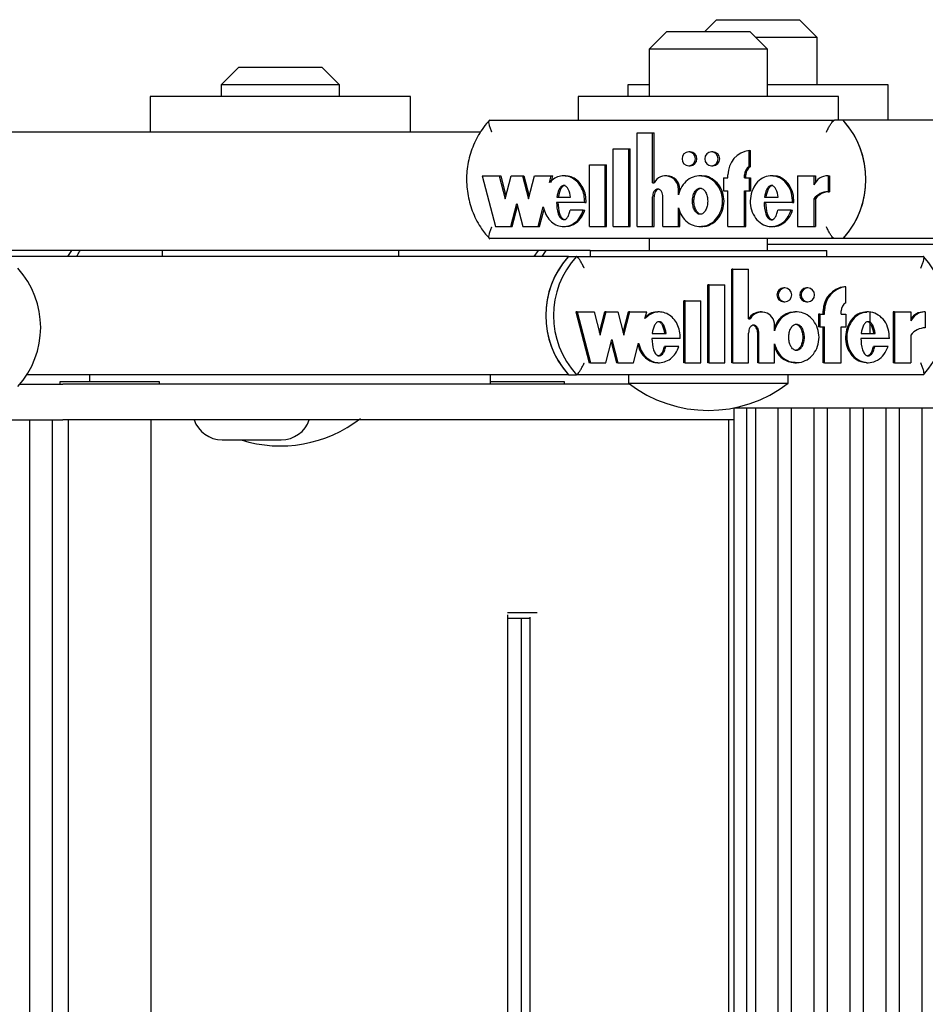
# Model space of a CAD drawing. Units: millimetres. Extents: x 5 to 415, y 5 to 293.
# Drawn here: x 327 to 330, y 251 to 255 of the extents above; entities that cross this region are included whole.
import ezdxf

# ---------------------------------------------------------------- set-up
doc = ezdxf.new("R2010")
doc.units = ezdxf.units.MM

msp = doc.modelspace()

# ---------------------------------------------------------------- linework, layer by layer
at = {"color": 7, "linetype": 'Continuous', "lineweight": 25}
for p, q in [((329.21367, 254.74889), (329.17367, 254.70889)), ((329.21367, 254.74889), (329.49367, 254.74889)), ((329.55367, 254.68889), (329.49367, 254.74889)), ((329.04582, 254.70889), (328.98582, 254.64889)), ((329.04582, 254.70889), (329.32582, 254.70889)), ((329.38582, 254.64889), (329.32582, 254.70889)), ((329.55367, 254.68889), (329.34582, 254.68889)), ((329.55367, 254.52889), (329.55367, 254.68889)), ((328.98582, 254.64889), (328.98582, 254.48889)), ((329.38582, 254.64889), (328.98582, 254.64889)), ((329.38582, 254.48889), (329.38582, 254.64889)), ((327.59988, 254.58889), (327.53988, 254.52889)), ((327.59988, 254.58889), (327.87988, 254.58889)), ((327.93988, 254.52889), (327.87988, 254.58889)), ((327.53988, 254.52889), (327.53988, 254.48889)), ((327.93988, 254.52889), (327.53988, 254.52889)), ((327.93988, 254.48889), (327.93988, 254.52889)), ((328.91367, 254.52889), (328.91367, 254.48889)), ((328.98582, 254.52889), (328.91367, 254.52889)), ((329.79367, 254.52889), (329.38582, 254.52889)), ((329.79367, 254.40889), (329.79367, 254.52889)), ((327.29988, 254.48889), (327.29988, 254.36889)), ((328.17988, 254.48889), (327.29988, 254.48889)), ((328.17988, 254.36889), (328.17988, 254.48889)), ((328.74582, 254.48889), (328.74582, 254.40889)), ((329.62582, 254.48889), (328.74582, 254.48889)), ((329.62582, 254.40889), (329.62582, 254.48889)), ((328.44681, 254.40889), (329.61185, 254.40889)), ((329.64119, 254.40889), (329.61185, 254.40889)), ((331.5058, 254.40889), (329.64119, 254.40889)), ((328.41678, 254.36889), (326.58145, 254.36889)), ((328.94485, 254.04968), (328.94485, 254.36611)), ((328.94485, 254.36611), (328.9972, 254.36611)), ((328.9972, 254.19801), (328.9972, 254.36611)), ((328.9972, 254.36611), (329.00209, 254.36611)), ((329.00209, 254.19801), (329.00209, 254.36611)), ((328.86456, 254.31248), (328.91692, 254.31248)), ((328.86456, 254.04968), (328.86456, 254.31248)), ((328.91692, 254.04968), (328.91692, 254.31248)), ((328.91692, 254.31248), (328.92181, 254.31248)), ((328.92181, 254.04968), (328.92181, 254.31248)), ((329.32359, 254.25217), (329.32359, 254.30651)), ((329.32359, 254.30651), (329.32848, 254.30651)), ((329.32848, 254.25217), (329.32848, 254.30651)), ((329.12428, 254.30216), (329.11939, 254.30216)), ((329.20107, 254.30216), (329.19618, 254.30216)), ((328.78428, 254.25848), (328.83664, 254.25848)), ((328.78428, 254.04968), (328.78428, 254.25848)), ((328.83664, 254.04968), (328.83664, 254.25848)), ((328.83664, 254.25848), (328.84153, 254.25848)), ((328.84153, 254.04968), (328.84153, 254.25848)), ((329.11939, 254.25536), (329.12428, 254.25536)), ((329.19618, 254.25536), (329.20107, 254.25536)), ((329.32359, 254.25217), (329.32848, 254.25217)), ((328.42182, 254.22116), (328.46607, 254.04968)), ((328.42182, 254.22116), (328.47917, 254.22116)), ((328.47917, 254.22116), (328.49931, 254.14313)), ((328.47917, 254.22116), (328.48406, 254.22116)), ((328.48406, 254.22116), (328.50175, 254.15261)), ((328.49931, 254.14313), (328.51944, 254.22116)), ((328.51944, 254.22116), (328.55771, 254.22116)), ((328.55771, 254.22116), (328.57785, 254.14313)), ((328.55771, 254.22116), (328.5626, 254.22116)), ((328.5626, 254.22116), (328.58029, 254.15261)), ((328.57785, 254.14313), (328.59798, 254.22116)), ((328.59798, 254.22116), (328.65506, 254.22116)), ((328.6493, 254.19884), (328.65506, 254.22116)), ((328.65419, 254.19884), (328.65995, 254.22116)), ((328.65506, 254.22116), (328.65995, 254.22116)), ((328.70251, 254.22116), (328.6964, 254.22116)), ((329.04573, 254.22116), (329.04084, 254.22116)), ((329.16329, 254.22116), (329.15717, 254.22116)), ((329.23633, 254.21396), (329.23633, 254.17076)), ((329.23633, 254.21396), (329.25203, 254.21396)), ((329.25203, 254.21396), (329.25203, 254.22476)), ((329.30789, 254.21396), (329.30789, 254.22476)), ((329.30789, 254.21396), (329.32359, 254.21396)), ((329.31278, 254.21396), (329.31278, 254.22476)), ((329.32359, 254.21396), (329.32359, 254.17076)), ((329.32359, 254.21396), (329.32848, 254.21396)), ((329.32848, 254.21396), (329.32848, 254.17076)), ((329.40415, 254.22116), (329.39803, 254.22116)), ((329.48664, 254.22116), (329.48664, 254.04968)), ((329.48664, 254.22116), (329.54239, 254.22116)), ((329.54239, 254.22116), (329.54239, 254.19068)), ((329.54239, 254.22116), (329.54728, 254.22116)), ((329.54728, 254.22116), (329.54728, 254.19911)), ((329.58999, 254.22129), (329.58999, 254.16729)), ((329.58999, 254.22129), (329.59488, 254.22129)), ((329.59488, 254.22129), (329.59488, 254.16729)), ((328.9972, 254.19801), (329.00269, 254.19801)), ((329.08448, 254.15747), (329.08448, 254.17615)), ((329.08937, 254.16919), (329.08937, 254.17615)), ((328.67376, 254.14856), (328.72025, 254.14856)), ((328.9972, 254.04968), (328.9972, 254.14982)), ((329.00209, 254.04968), (329.00209, 254.14982)), ((329.03212, 254.04968), (329.03212, 254.14928)), ((329.23633, 254.17076), (329.25203, 254.17076)), ((329.25203, 254.04968), (329.25203, 254.17076)), ((329.30789, 254.17076), (329.32359, 254.17076)), ((329.30789, 254.04968), (329.30789, 254.17076)), ((329.31278, 254.04968), (329.31278, 254.17076)), ((329.32359, 254.17076), (329.32848, 254.17076)), ((329.37536, 254.14856), (329.42193, 254.14856)), ((329.54239, 254.14319), (329.54239, 254.04968)), ((329.54239, 254.14319), (329.54728, 254.14319)), ((329.54728, 254.14319), (329.54728, 254.04968)), ((329.58999, 254.16729), (329.59488, 254.16729)), ((328.5183, 254.04968), (328.53844, 254.1277)), ((328.52319, 254.04968), (328.54088, 254.11823)), ((328.53844, 254.1277), (328.55858, 254.04968)), ((328.61081, 254.04968), (328.62797, 254.11618)), ((328.6157, 254.04968), (328.63074, 254.10797)), ((328.76784, 254.1313), (328.67258, 254.1313)), ((328.76784, 254.1313), (328.77273, 254.1313)), ((329.08448, 254.04968), (329.08448, 254.11337)), ((329.47012, 254.1313), (329.37416, 254.1313)), ((329.47012, 254.1313), (329.47501, 254.1313)), ((328.76314, 254.1048), (328.71891, 254.1048)), ((328.76314, 254.1048), (328.76803, 254.1048)), ((329.08937, 254.04968), (329.08937, 254.10165)), ((329.46537, 254.1048), (329.42066, 254.1048)), ((329.46537, 254.1048), (329.47026, 254.1048)), ((328.46607, 254.04968), (328.5183, 254.04968)), ((328.5183, 254.04968), (328.52319, 254.04968)), ((328.55858, 254.04968), (328.61081, 254.04968)), ((328.61081, 254.04968), (328.6157, 254.04968)), ((328.6964, 254.04968), (328.70251, 254.04968)), ((328.78428, 254.04968), (328.83664, 254.04968)), ((328.83664, 254.04968), (328.84153, 254.04968)), ((328.86456, 254.04968), (328.91692, 254.04968)), ((328.91692, 254.04968), (328.92181, 254.04968)), ((328.94485, 254.04968), (328.9972, 254.04968)), ((328.9972, 254.04968), (329.00209, 254.04968)), ((329.03212, 254.04968), (329.08448, 254.04968)), ((329.08448, 254.04968), (329.08937, 254.04968)), ((329.15717, 254.04968), (329.16329, 254.04968)), ((329.25203, 254.04968), (329.30789, 254.04968)), ((329.30789, 254.04968), (329.31278, 254.04968)), ((329.39803, 254.04968), (329.40415, 254.04968)), ((329.48664, 254.04968), (329.54239, 254.04968)), ((329.54239, 254.04968), (329.54728, 254.04968)), ((329.61185, 254.00889), (328.44681, 254.00889)), ((328.98582, 254.00889), (328.98582, 253.96889)), ((329.38582, 253.96889), (329.38582, 254.00889)), ((329.64119, 254.00889), (329.61185, 254.00889)), ((331.50585, 254.00889), (329.64119, 254.00889)), ((331.77332, 253.98889), (329.38582, 253.98889)), ((328.71358, 253.94889), (326.32608, 253.94889)), ((328.78582, 253.96889), (326.58145, 253.96889)), ((327.03415, 253.96889), (327.02024, 253.94889)), ((327.33988, 253.96889), (327.33988, 253.94889)), ((328.13988, 253.94889), (328.13988, 253.96889)), ((328.61055, 253.96889), (328.59655, 253.94889)), ((328.63684, 253.96889), (328.62284, 253.94889)), ((328.71358, 253.94889), (328.73987, 253.94889)), ((328.73987, 253.94889), (329.91219, 253.94889)), ((328.78582, 253.96889), (328.78582, 253.94889)), ((328.78582, 253.96889), (328.92139, 253.96889)), ((328.92139, 253.96889), (329.58582, 253.96889)), ((329.58582, 253.94889), (329.58582, 253.96889)), ((329.26455, 253.58968), (329.26455, 253.90611)), ((329.26893, 253.90611), (329.26455, 253.90611)), ((329.26893, 253.58968), (329.26893, 253.90611)), ((329.26893, 253.90611), (329.32161, 253.90611)), ((329.32161, 253.73801), (329.32161, 253.90611)), ((329.18376, 253.58968), (329.18376, 253.85248)), ((329.18814, 253.85248), (329.18376, 253.85248)), ((329.18814, 253.85248), (329.24083, 253.85248)), ((329.18814, 253.58968), (329.18814, 253.85248)), ((329.24083, 253.58968), (329.24083, 253.85248)), ((329.44456, 253.84216), (329.44018, 253.84216)), ((329.52183, 253.84216), (329.51745, 253.84216)), ((329.65004, 253.84651), (329.64566, 253.84651)), ((329.65004, 253.79217), (329.65004, 253.84651)), ((329.10297, 253.58968), (329.10297, 253.79848)), ((329.10735, 253.79848), (329.10297, 253.79848)), ((329.10735, 253.58968), (329.10735, 253.79848)), ((329.10735, 253.79848), (329.16004, 253.79848)), ((329.16004, 253.58968), (329.16004, 253.79848)), ((329.44018, 253.79536), (329.44456, 253.79536)), ((329.51745, 253.79536), (329.52183, 253.79536)), ((328.74263, 253.76116), (328.73825, 253.76116)), ((328.73825, 253.76116), (328.78278, 253.58968)), ((328.74263, 253.76116), (328.78716, 253.58968)), ((328.74263, 253.76116), (328.80034, 253.76116)), ((328.80034, 253.76116), (328.8206, 253.68313)), ((328.81841, 253.69157), (328.83648, 253.76116)), ((328.8206, 253.68313), (328.84087, 253.76116)), ((328.84087, 253.76116), (328.83648, 253.76116)), ((328.84087, 253.76116), (328.87937, 253.76116)), ((328.87937, 253.76116), (328.89964, 253.68313)), ((328.89744, 253.69157), (328.91552, 253.76116)), ((328.89964, 253.68313), (328.9199, 253.76116)), ((328.9199, 253.76116), (328.91552, 253.76116)), ((328.9199, 253.76116), (328.97733, 253.76116)), ((328.97154, 253.73884), (328.97733, 253.76116)), ((329.02009, 253.76116), (329.01461, 253.76116)), ((329.36552, 253.76116), (329.36114, 253.76116)), ((329.48374, 253.76116), (329.47827, 253.76116)), ((329.55785, 253.75396), (329.55785, 253.71076)), ((329.56223, 253.75396), (329.55785, 253.75396)), ((329.56223, 253.75396), (329.56223, 253.71076)), ((329.56223, 253.75396), (329.57804, 253.75396)), ((329.57365, 253.75396), (329.57365, 253.76476)), ((329.57804, 253.75396), (329.57804, 253.76476)), ((329.63424, 253.75396), (329.63424, 253.76476)), ((329.63424, 253.75396), (329.65004, 253.75396)), ((329.65004, 253.75396), (329.65004, 253.71076)), ((329.72611, 253.76116), (329.72063, 253.76116)), ((329.73214, 253.68856), (329.73214, 253.76027)), ((329.80973, 253.76116), (329.80973, 253.58968)), ((329.81411, 253.76116), (329.80973, 253.76116)), ((329.81411, 253.76116), (329.81411, 253.58968)), ((329.81411, 253.76116), (329.87021, 253.76116)), ((329.87021, 253.76116), (329.87021, 253.73068)), ((329.9181, 253.76129), (329.91372, 253.76129)), ((329.9181, 253.76129), (329.9181, 253.70729)), ((329.32161, 253.73801), (329.32714, 253.73801)), ((329.40943, 253.69747), (329.40943, 253.71615)), ((329.56223, 253.71076), (329.55785, 253.71076)), ((329.56223, 253.71076), (329.57804, 253.71076)), ((329.57365, 253.58968), (329.57365, 253.71076)), ((329.57804, 253.58968), (329.57804, 253.71076)), ((329.63424, 253.71076), (329.65004, 253.71076)), ((329.63424, 253.58968), (329.63424, 253.71076)), ((328.99615, 253.68856), (329.04293, 253.68856)), ((329.32161, 253.58968), (329.32161, 253.68982)), ((329.35236, 253.58968), (329.35236, 253.68928)), ((329.35675, 253.58968), (329.35675, 253.68928)), ((329.70213, 253.68856), (329.74899, 253.68856)), ((329.87021, 253.68319), (329.87021, 253.58968)), ((328.83972, 253.58968), (328.85998, 253.6677)), ((328.85779, 253.65927), (328.87586, 253.58968)), ((328.85998, 253.6677), (328.88024, 253.58968)), ((328.9328, 253.58968), (328.95007, 253.65618)), ((329.09082, 253.6713), (328.99495, 253.6713)), ((329.04158, 253.6448), (329.03719, 253.6448)), ((329.08609, 253.6448), (329.04158, 253.6448)), ((329.40943, 253.58968), (329.40943, 253.65337)), ((329.79748, 253.6713), (329.70093, 253.6713)), ((329.74771, 253.6448), (329.74333, 253.6448)), ((329.79271, 253.6448), (329.74771, 253.6448)), ((328.78716, 253.58968), (328.78278, 253.58968)), ((328.78716, 253.58968), (328.83972, 253.58968)), ((328.88024, 253.58968), (328.87586, 253.58968)), ((328.88024, 253.58968), (328.9328, 253.58968)), ((329.01461, 253.58968), (329.02009, 253.58968)), ((329.10735, 253.58968), (329.10297, 253.58968)), ((329.10735, 253.58968), (329.16004, 253.58968)), ((329.18814, 253.58968), (329.18376, 253.58968)), ((329.18814, 253.58968), (329.24083, 253.58968)), ((329.26893, 253.58968), (329.26455, 253.58968)), ((329.26893, 253.58968), (329.32161, 253.58968)), ((329.35675, 253.58968), (329.35236, 253.58968)), ((329.35675, 253.58968), (329.40943, 253.58968)), ((329.47827, 253.58968), (329.48374, 253.58968)), ((329.57804, 253.58968), (329.57365, 253.58968)), ((329.57804, 253.58968), (329.63424, 253.58968)), ((329.72063, 253.58968), (329.72611, 253.58968)), ((329.81411, 253.58968), (329.80973, 253.58968)), ((329.81411, 253.58968), (329.87021, 253.58968)), ((327.09479, 253.54889), (326.8832, 253.54889)), ((327.09479, 253.54889), (327.09479, 253.52489)), ((327.09964, 253.54889), (327.09479, 253.54889)), ((327.50116, 253.54889), (327.09964, 253.54889)), ((327.53619, 253.54889), (327.50116, 253.54889)), ((328.71358, 253.54889), (327.53619, 253.54889)), ((328.44976, 253.51689), (328.44976, 253.54889)), ((328.71358, 253.54889), (328.73987, 253.54889)), ((329.91219, 253.54889), (328.73987, 253.54889)), ((328.91582, 253.54889), (328.91582, 253.52089)), ((329.45582, 253.52089), (329.45582, 253.54889)), ((326.85952, 253.51689), (327.00504, 253.51689)), ((326.99479, 253.52489), (326.99479, 253.51689)), ((327.28884, 253.52489), (326.99479, 253.52489)), ((327.36429, 253.51689), (327.00504, 253.51689)), ((327.33079, 253.52489), (327.28884, 253.52489)), ((327.33079, 253.51689), (327.33079, 253.52489)), ((328.92105, 253.51689), (327.36429, 253.51689)), ((328.65715, 253.52489), (328.44976, 253.52489)), ((328.6991, 253.52489), (328.65715, 253.52489)), ((328.6991, 253.51689), (328.6991, 253.52489)), ((328.91582, 253.52089), (329.13708, 253.52089)), ((329.13708, 253.52089), (329.45582, 253.52089)), ((329.27132, 253.43669), (329.27132, 239.55689)), ((329.27229, 253.43689), (330.06478, 253.43689)), ((329.31579, 239.55689), (329.31579, 253.43689)), ((329.34455, 253.43689), (329.34455, 239.55689)), ((329.42204, 239.55689), (329.42204, 253.43689)), ((329.46603, 253.43689), (329.46603, 239.55689)), ((329.54351, 239.55689), (329.54351, 253.43689)), ((329.58751, 253.43689), (329.58751, 239.55689)), ((329.66499, 239.55689), (329.66499, 253.43689)), ((329.70899, 253.43689), (329.70899, 239.55689)), ((329.78647, 239.55689), (329.78647, 253.43689)), ((329.83046, 253.43689), (329.83046, 239.55689)), ((329.90795, 239.55689), (329.90795, 253.43689)), ((326.21256, 253.39689), (327.00504, 253.39689)), ((326.8922, 253.39689), (326.8922, 239.51689)), ((326.96969, 239.51689), (326.96969, 253.39689)), ((327.36429, 253.39689), (327.00504, 253.39689)), ((327.02279, 253.39689), (327.02279, 239.51689)), ((327.30279, 239.51689), (327.30279, 253.39689)), ((329.27132, 253.39689), (327.36429, 253.39689)), ((329.25326, 253.39689), (329.25326, 239.55689)), ((327.54274, 253.32889), (327.74274, 253.32889)), ((328.50712, 252.74489), (328.59113, 252.74489)), ((328.59113, 252.74489), (328.60742, 252.74489)), ((328.50867, 240.1763), (328.50867, 252.73747)), ((328.58213, 252.72489), (328.50867, 252.72489)), ((328.55354, 252.72489), (328.55354, 240.18889)), ((328.58213, 252.72999), (328.58213, 240.18378))]:
    msp.add_line(p, q, dxfattribs=at)
at = {"color": 7, "linetype": 'Continuous', "lineweight": 25, "flags": 128}
for points in [[(329.11939, 254.25536), (329.12807, 254.25714), (329.13543, 254.26221), (329.14035, 254.2698), (329.14208, 254.27876), (329.14035, 254.28771), (329.13543, 254.2953), (329.12807, 254.30037), (329.11939, 254.30216), (329.1107, 254.30037), (329.10334, 254.2953), (329.09842, 254.28771), (329.0967, 254.27876), (329.09842, 254.2698), (329.10334, 254.26221), (329.1107, 254.25714), (329.11939, 254.25536)], [(329.19618, 254.25536), (329.20487, 254.25714), (329.21223, 254.26221), (329.21715, 254.2698), (329.21887, 254.27876), (329.21715, 254.28771), (329.21223, 254.2953), (329.20487, 254.30037), (329.19618, 254.30216), (329.1875, 254.30037), (329.18014, 254.2953), (329.17522, 254.28771), (329.17349, 254.27876), (329.17522, 254.2698), (329.18014, 254.26221), (329.1875, 254.25714), (329.19618, 254.25536)], [(329.44456, 253.79536), (329.4533, 253.79714), (329.4607, 253.80221), (329.46565, 253.8098), (329.46739, 253.81876), (329.46565, 253.82771), (329.4607, 253.8353), (329.4533, 253.84037), (329.44456, 253.84216), (329.43582, 253.84037), (329.42841, 253.8353), (329.42347, 253.82771), (329.42173, 253.81876), (329.42347, 253.8098), (329.42841, 253.80221), (329.43582, 253.79714), (329.44456, 253.79536)], [(329.52183, 253.79536), (329.53057, 253.79714), (329.53798, 253.80221), (329.54293, 253.8098), (329.54467, 253.81876), (329.54293, 253.82771), (329.53798, 253.8353), (329.53057, 253.84037), (329.52183, 253.84216), (329.5131, 253.84037), (329.50569, 253.8353), (329.50074, 253.82771), (329.499, 253.81876), (329.50074, 253.8098), (329.50569, 253.80221), (329.5131, 253.79714), (329.52183, 253.79536)]]:
    msp.add_lwpolyline(points, dxfattribs=at)
at = {"color": 7, "linetype": 'Continuous', "lineweight": 25}
for centre, radius, start, end in [((329.41976, 254.20889), 0.29838, 317.91162, 42.08838), ((329.41962, 254.20889), 0.29851, 318.94426, 41.05574), ((329.3333, 254.22582), 0.08127, 96.85781, 180.74839), ((329.12379, 254.27876), 0.02341, 271.18548, 88.81452), ((329.20059, 254.27876), 0.02341, 271.18548, 88.81452), ((329.33934, 254.22494), 0.03146, 120.04146, 180.33802), ((329.34423, 254.22494), 0.03146, 120.04146, 180.33802), ((329.04102, 254.17746), 0.04348, 358.27841, 151.79934), ((329.04513, 254.17691), 0.04425, 359.019, 89.21517), ((329.58996, 254.16904), 0.05226, 89.96474, 155.5382), ((329.58984, 254.10855), 0.05874, 89.84946, 143.86459), ((329.59473, 254.10855), 0.05874, 89.84946, 143.86459), ((328.93325, 253.74889), 0.29707, 137.6826, 222.3174), ((328.93335, 253.74889), 0.29717, 138.71933, 221.28067), ((328.95954, 253.74889), 0.29707, 137.6826, 222.3174), ((329.69253, 253.74889), 0.29707, 317.6826, 42.3174), ((326.63279, 253.70889), 0.29707, 317.6826, 42.3174), ((329.44064, 253.81876), 0.0234, 91.13393, 268.86607), ((329.51792, 253.81876), 0.0234, 91.13393, 268.86607), ((329.6551, 253.76561), 0.08145, 96.6527, 180.5995), ((329.65948, 253.76561), 0.08145, 96.6527, 180.5995), ((329.66566, 253.7649), 0.03142, 119.79935, 180.27166), ((329.3613, 253.71749), 0.04367, 90.21421, 151.97192), ((329.36566, 253.7172), 0.04378, 358.62748, 151.62787), ((329.91356, 253.70889), 0.0524, 89.81835, 145.80892), ((329.918, 253.70869), 0.0526, 89.88149, 155.297), ((329.9179, 253.64807), 0.05923, 89.80046, 143.62636), ((329.18582, 253.86831), 0.44, 232.1471, 307.8529), ((327.54274, 253.42889), 0.1, 198.66292, 270), ((327.73988, 253.74831), 0.44, 252.40653, 307.8529), ((327.74274, 253.42889), 0.1, 270, 341.33708)]:
    msp.add_arc(centre, radius, start, end, dxfattribs=at)
for points, knots in [([(328.44728, 254.41036), (328.43991, 254.40184), (328.41945, 254.37819), (328.3936, 254.33309), (328.37408, 254.27538), (328.36675, 254.21461), (328.37177, 254.15354), (328.38916, 254.09497), (328.41504, 254.04548), (328.43766, 254.01877), (328.44728, 254.00742)], [0, 0, 0, 0, 0.0768031, 0.2133735, 0.3502075, 0.4871942, 0.6242971, 0.7614589, 0.8986108, 1, 1, 1, 1]), ([(328.45455, 254.36889), (328.45451, 254.36897), (328.45265, 254.37304), (328.4492, 254.38138), (328.44564, 254.39268), (328.44399, 254.40167), (328.44421, 254.40771), (328.44595, 254.40849), (328.44681, 254.40889)], [0, 0, 0, 0, 0.0043814, 0.2053336, 0.4186632, 0.6165171, 0.8081449, 1, 1, 1, 1]), ([(329.58455, 254.36889), (329.58459, 254.36897), (329.58646, 254.37304), (329.59054, 254.38138), (329.59688, 254.39268), (329.60295, 254.40167), (329.60826, 254.40771), (329.61065, 254.40849), (329.61185, 254.40889)], [0, 0, 0, 0, 0.0043814, 0.2053336, 0.4186632, 0.6165171, 0.8081449, 1, 1, 1, 1]), ([(328.76784, 254.1313), (328.76756, 254.13976), (328.76699, 254.15653), (328.75859, 254.17999), (328.74546, 254.19982), (328.72776, 254.21393), (328.70742, 254.2215), (328.6861, 254.22133), (328.66556, 254.21385), (328.65479, 254.20391), (328.6493, 254.19884)], [0, 0, 0, 0, 0.1373495, 0.2723504, 0.4016795, 0.52456, 0.6426938, 0.7587434, 0.8769741, 1, 1, 1, 1]), ([(328.77273, 254.1313), (328.77245, 254.13976), (328.77188, 254.15654), (328.76348, 254.17997), (328.75035, 254.19989), (328.73264, 254.21367), (328.71571, 254.22097), (328.70528, 254.22039), (328.7019, 254.22021)], [0, 0, 0, 0, 0.1964334, 0.3895079, 0.5744708, 0.750211, 0.9191626, 1, 1, 1, 1]), ([(329.08448, 254.11337), (329.08772, 254.10371), (329.09408, 254.08474), (329.11443, 254.0629), (329.13988, 254.05022), (329.16796, 254.04854), (329.19452, 254.05838), (329.21636, 254.07788), (329.23029, 254.10482), (329.23546, 254.13542), (329.23029, 254.16602), (329.21636, 254.19295), (329.19452, 254.21246), (329.16796, 254.2223), (329.13988, 254.22061), (329.11443, 254.20794), (329.09408, 254.1861), (329.08772, 254.16712), (329.08448, 254.15747)], [0, 0, 0, 0, 0.0648141, 0.1274199, 0.1881607, 0.2478127, 0.3081465, 0.370151, 0.4344387, 0.5, 0.5655613, 0.629849, 0.6918535, 0.7521873, 0.8118393, 0.8725801, 0.9351859, 1, 1, 1, 1]), ([(329.16275, 254.05098), (329.16599, 254.05064), (329.17839, 254.04934), (329.19942, 254.05886), (329.22125, 254.07775), (329.23518, 254.10485), (329.24035, 254.13542), (329.23518, 254.16598), (329.22125, 254.19309), (329.19942, 254.21198), (329.17839, 254.22149), (329.16599, 254.22019), (329.16275, 254.21985)], [0, 0, 0, 0, 0.0391725, 0.1494218, 0.2627241, 0.3801984, 0.5, 0.6198016, 0.7372759, 0.8505782, 0.9608275, 1, 1, 1, 1]), ([(329.47012, 254.1313), (329.46954, 254.14198), (329.46841, 254.16302), (329.45501, 254.1913), (329.4342, 254.21204), (329.4081, 254.22248), (329.3805, 254.22037), (329.35568, 254.20648), (329.33716, 254.18285), (329.327, 254.15312), (329.32644, 254.12102), (329.33571, 254.09088), (329.35338, 254.0664), (329.37771, 254.05142), (329.40524, 254.04794), (329.43154, 254.05723), (329.45366, 254.07682), (329.46139, 254.09529), (329.46537, 254.1048)], [0, 0, 0, 0, 0.06745, 0.1329691, 0.1946839, 0.2533804, 0.3110196, 0.3705339, 0.4334813, 0.499906, 0.5674732, 0.634135, 0.6974991, 0.7573113, 0.8150286, 0.8734934, 0.9348304, 1, 1, 1, 1]), ([(329.47501, 254.1313), (329.47443, 254.14197), (329.4733, 254.16298), (329.45989, 254.19146), (329.43911, 254.2115), (329.41853, 254.22162), (329.4066, 254.22017), (329.40363, 254.21981)], [0, 0, 0, 0, 0.247177, 0.4872784, 0.7134385, 0.9285375, 1, 1, 1, 1]), ([(328.72025, 254.14856), (328.71859, 254.15822), (328.71628, 254.17157), (328.70736, 254.18401), (328.70159, 254.18759), (328.69701, 254.18861), (328.69243, 254.18759), (328.68666, 254.18401), (328.67773, 254.17157), (328.67543, 254.15822), (328.67376, 254.14856)], [0, 0, 0, 0, 0.2925036, 0.4038488, 0.4535904, 0.5, 0.5464096, 0.5961512, 0.7074964, 1, 1, 1, 1]), ([(328.7019, 254.18828), (328.70041, 254.18808), (328.69732, 254.18768), (328.69155, 254.18394), (328.68262, 254.17163), (328.68032, 254.15825), (328.67866, 254.14856)], [0, 0, 0, 0, 0.0928193, 0.1923023, 0.4149928, 1, 1, 1, 1]), ([(329.03212, 254.14928), (329.03191, 254.15254), (329.03149, 254.15897), (329.02844, 254.16696), (329.02418, 254.17244), (329.01976, 254.17563), (329.01515, 254.17684), (329.011, 254.17616), (329.0062, 254.17377), (329.00119, 254.16823), (328.99783, 254.15946), (328.99741, 254.15306), (328.9972, 254.14982)], [0, 0, 0, 0, 0.1370768, 0.2708109, 0.35387, 0.4305337, 0.5016236, 0.5546151, 0.6101174, 0.730751, 0.8635711, 1, 1, 1, 1]), ([(329.01945, 254.17652), (329.01828, 254.17642), (329.01583, 254.1762), (329.01109, 254.17373), (329.00608, 254.16825), (329.00272, 254.15945), (329.0023, 254.15306), (329.00209, 254.14982)], [0, 0, 0, 0, 0.1018124, 0.2137414, 0.4570177, 0.7248701, 1, 1, 1, 1]), ([(329.15778, 254.17975), (329.15601, 254.17954), (329.15233, 254.17911), (329.14531, 254.17487), (329.13805, 254.16582), (329.13322, 254.15147), (329.13164, 254.13542), (329.13322, 254.11936), (329.13805, 254.10505), (329.14531, 254.09589), (329.15233, 254.09183), (329.15778, 254.09072), (329.16324, 254.09183), (329.17026, 254.09589), (329.17752, 254.10505), (329.18235, 254.11936), (329.18393, 254.13542), (329.18235, 254.15147), (329.17752, 254.16582), (329.17026, 254.17487), (329.16324, 254.17911), (329.15956, 254.17954), (329.15778, 254.17975)], [0, 0, 0, 0, 0.0243519, 0.0504234, 0.1093811, 0.1769362, 0.25, 0.3230638, 0.3906189, 0.4495766, 0.4756481, 0.5, 0.5243519, 0.5504234, 0.6093811, 0.6769362, 0.75, 0.8230638, 0.8906189, 0.9495766, 0.9756481, 1, 1, 1, 1]), ([(329.16267, 254.09108), (329.1609, 254.09129), (329.15722, 254.09173), (329.1502, 254.09596), (329.14294, 254.10502), (329.13811, 254.11937), (329.13653, 254.13542), (329.13811, 254.15147), (329.14294, 254.16582), (329.1502, 254.17487), (329.15722, 254.17911), (329.1609, 254.17954), (329.16267, 254.17975)], [0, 0, 0, 0, 0.0487038, 0.1008467, 0.2187622, 0.3538723, 0.5, 0.6461277, 0.7812378, 0.8991533, 0.9512962, 1, 1, 1, 1]), ([(329.42193, 254.14856), (329.42025, 254.15823), (329.41793, 254.17158), (329.40899, 254.18401), (329.40321, 254.18759), (329.39862, 254.18861), (329.39404, 254.18759), (329.38827, 254.18401), (329.37933, 254.17158), (329.37703, 254.15823), (329.37536, 254.14856)], [0, 0, 0, 0, 0.2925045, 0.4038802, 0.4536447, 0.5000789, 0.5465042, 0.5962524, 0.7075883, 1, 1, 1, 1]), ([(329.40351, 254.18828), (329.40202, 254.18809), (329.39893, 254.18768), (329.39316, 254.18395), (329.38422, 254.17164), (329.38192, 254.15825), (329.38025, 254.14856)], [0, 0, 0, 0, 0.0928348, 0.1923502, 0.4150646, 1, 1, 1, 1]), ([(328.62797, 254.11618), (328.63034, 254.10751), (328.63497, 254.09057), (328.6499, 254.06941), (328.66945, 254.05496), (328.69195, 254.04837), (328.71508, 254.05106), (328.73609, 254.06225), (328.75346, 254.08066), (328.75986, 254.09661), (328.76314, 254.1048)], [0, 0, 0, 0, 0.1353336, 0.2645212, 0.38687, 0.5044474, 0.6209067, 0.7409031, 0.8669238, 1, 1, 1, 1]), ([(328.67258, 254.1313), (328.67335, 254.11833), (328.67443, 254.10035), (328.68283, 254.08178), (328.68921, 254.07549), (328.69396, 254.07319), (328.69829, 254.07295), (328.7032, 254.07439), (328.70967, 254.07963), (328.71545, 254.09055), (328.71768, 254.09974), (328.71891, 254.1048)], [0, 0, 0, 0, 0.3527636, 0.4885201, 0.5464009, 0.5991341, 0.6325822, 0.6667584, 0.7411319, 0.8573066, 1, 1, 1, 1]), ([(328.67747, 254.1313), (328.67824, 254.11834), (328.67932, 254.10039), (328.68772, 254.08174), (328.6941, 254.07555), (328.69847, 254.07322), (328.70113, 254.07322), (328.70191, 254.07321)], [0, 0, 0, 0, 0.5680433, 0.7866474, 0.8798509, 0.9647654, 1, 1, 1, 1]), ([(329.37416, 254.1313), (329.37494, 254.11826), (329.37602, 254.10019), (329.38446, 254.08153), (329.39089, 254.07521), (329.39566, 254.07291), (329.40002, 254.07268), (329.40495, 254.07415), (329.41143, 254.07945), (329.41722, 254.09045), (329.41944, 254.0997), (329.42066, 254.1048)], [0, 0, 0, 0, 0.35267237, 0.48838409, 0.54622161, 0.59890351, 0.63232698, 0.6664975, 0.74088463, 0.85716412, 1, 1, 1, 1]), ([(329.37905, 254.1313), (329.37983, 254.11828), (329.38091, 254.10023), (329.38935, 254.08149), (329.39578, 254.07527), (329.40015, 254.07294), (329.40281, 254.07294), (329.40358, 254.07294)], [0, 0, 0, 0, 0.568442, 0.7871839, 0.8804072, 0.9653206, 1, 1, 1, 1]), ([(328.70182, 254.05042), (328.70774, 254.05067), (328.72143, 254.05124), (328.74097, 254.06244), (328.75835, 254.08061), (328.76475, 254.09659), (328.76803, 254.1048)], [0, 0, 0, 0, 0.19436403, 0.44937639, 0.71719101, 1, 1, 1, 1]), ([(329.40366, 254.05075), (329.4057, 254.05043), (329.41661, 254.04871), (329.43647, 254.05787), (329.45854, 254.07665), (329.46628, 254.09523), (329.47026, 254.1048)], [0, 0, 0, 0, 0.0678916, 0.3625071, 0.6715972, 1, 1, 1, 1]), ([(328.44681, 254.00889), (328.44595, 254.00928), (328.44421, 254.01006), (328.44399, 254.0161), (328.44564, 254.02509), (328.4492, 254.03639), (328.45265, 254.04473), (328.45451, 254.0488), (328.45455, 254.04889)], [0, 0, 0, 0, 0.1918551, 0.3834829, 0.5813368, 0.7946664, 0.9956186, 1, 1, 1, 1]), ([(329.61185, 254.00889), (329.61065, 254.00928), (329.60826, 254.01006), (329.60295, 254.0161), (329.59688, 254.02509), (329.59054, 254.03639), (329.58646, 254.04473), (329.58459, 254.0488), (329.58455, 254.04889)], [0, 0, 0, 0, 0.1918551, 0.3834829, 0.5813368, 0.7946664, 0.9956186, 1, 1, 1, 1]), ([(327.05019, 253.94889), (327.05148, 253.95039), (327.05664, 253.95639), (327.06026, 253.96353), (327.06297, 253.96889)], [0, 0, 0, 0, 0.2494346, 1, 1, 1, 1]), ([(328.76626, 253.90889), (328.76622, 253.90897), (328.76435, 253.91304), (328.76027, 253.92138), (328.75405, 253.93268), (328.74818, 253.94167), (328.74314, 253.94771), (328.74096, 253.94849), (328.73987, 253.94889)], [0, 0, 0, 0, 0.0043814, 0.2053336, 0.4186632, 0.6165171, 0.8081449, 1, 1, 1, 1]), ([(329.90333, 253.90889), (329.90337, 253.90897), (329.90524, 253.91304), (329.90874, 253.92138), (329.91249, 253.93268), (329.91438, 253.94167), (329.91447, 253.94771), (329.91295, 253.94849), (329.91219, 253.94889)], [0, 0, 0, 0, 0.0043814, 0.2053336, 0.4186632, 0.6165171, 0.8081449, 1, 1, 1, 1]), ([(329.09082, 253.6713), (329.09053, 253.67976), (329.08996, 253.69653), (329.0815, 253.71999), (329.06829, 253.73982), (329.05048, 253.75393), (329.03002, 253.7615), (329.00856, 253.76133), (328.98789, 253.75385), (328.97706, 253.74391), (328.97154, 253.73884)], [0, 0, 0, 0, 0.1373495, 0.2723504, 0.4016795, 0.52456, 0.6426938, 0.7587434, 0.8769741, 1, 1, 1, 1]), ([(329.01516, 253.76021), (329.01159, 253.76036), (329.00094, 253.76083), (328.98563, 253.75474), (328.97649, 253.74664), (328.97269, 253.74328)], [0, 0, 0, 0, 0.2275286, 0.679441, 1, 1, 1, 1]), ([(329.40943, 253.65337), (329.41269, 253.64371), (329.4191, 253.62474), (329.43957, 253.6029), (329.46518, 253.59022), (329.49343, 253.58854), (329.52016, 253.59838), (329.54214, 253.61788), (329.55616, 253.64482), (329.56135, 253.67542), (329.55616, 253.70602), (329.54214, 253.73295), (329.52016, 253.75246), (329.49343, 253.7623), (329.46518, 253.76061), (329.43957, 253.74794), (329.4191, 253.7261), (329.41269, 253.70712), (329.40943, 253.69747)], [0, 0, 0, 0, 0.06481412, 0.12741987, 0.1881607, 0.24781267, 0.30814648, 0.37015103, 0.43443872, 0.5, 0.56556128, 0.62984897, 0.69185352, 0.75218733, 0.8118393, 0.87258013, 0.93518588, 1, 1, 1, 1]), ([(329.47889, 253.75985), (329.473, 253.7599), (329.45777, 253.76004), (329.43532, 253.74757), (329.41696, 253.72918), (329.41156, 253.71391), (329.40943, 253.7079)], [0, 0, 0, 0, 0.1890784, 0.4896099, 0.7993687, 1, 1, 1, 1]), ([(329.72127, 253.75981), (329.71535, 253.75981), (329.70019, 253.75981), (329.67795, 253.74616), (329.65931, 253.72294), (329.64909, 253.69309), (329.64853, 253.66104), (329.65786, 253.6308), (329.67564, 253.60666), (329.69828, 253.5917), (329.71443, 253.59104), (329.7213, 253.59075)], [0, 0, 0, 0, 0.07213966, 0.18471239, 0.30377876, 0.42942246, 0.55722734, 0.68331951, 0.80317421, 0.91631027, 1, 1, 1, 1]), ([(329.79748, 253.6713), (329.7969, 253.68198), (329.79577, 253.70302), (329.78228, 253.7313), (329.76134, 253.75204), (329.73507, 253.76248), (329.7073, 253.76037), (329.68233, 253.74648), (329.6637, 253.72285), (329.65347, 253.69312), (329.65291, 253.66102), (329.66224, 253.63088), (329.68002, 253.6064), (329.7045, 253.59142), (329.7322, 253.58794), (329.75867, 253.59723), (329.78093, 253.61682), (329.7887, 253.63529), (329.79271, 253.6448)], [0, 0, 0, 0, 0.06745, 0.1329691, 0.1946839, 0.2533804, 0.3110196, 0.3705339, 0.4334813, 0.499906, 0.5674732, 0.634135, 0.6974991, 0.7573113, 0.8150286, 0.8734934, 0.9348304, 1, 1, 1, 1]), ([(329.04293, 253.68856), (329.04125, 253.69822), (329.03894, 253.71157), (329.02996, 253.72401), (329.02415, 253.72759), (329.01954, 253.72861), (329.01493, 253.72759), (329.00913, 253.72401), (329.00015, 253.71157), (328.99783, 253.69822), (328.99615, 253.68856)], [0, 0, 0, 0, 0.2925036, 0.4038488, 0.4535904, 0.5, 0.5464096, 0.5961512, 0.7074964, 1, 1, 1, 1]), ([(329.03855, 253.68856), (329.03687, 253.69825), (329.03455, 253.71163), (329.02557, 253.72394), (329.01977, 253.72768), (329.01666, 253.72808), (329.01516, 253.72828)], [0, 0, 0, 0, 0.5850072, 0.8076977, 0.9071807, 1, 1, 1, 1]), ([(329.35675, 253.68928), (329.35653, 253.69254), (329.35611, 253.69897), (329.35305, 253.70696), (329.34875, 253.71244), (329.34431, 253.71563), (329.33967, 253.71684), (329.33549, 253.71616), (329.33066, 253.71377), (329.32562, 253.70823), (329.32224, 253.69946), (329.32182, 253.69306), (329.32161, 253.68982)], [0, 0, 0, 0, 0.1370768, 0.2708109, 0.35387, 0.4305337, 0.5016236, 0.5546151, 0.6101174, 0.730751, 0.8635711, 1, 1, 1, 1]), ([(329.35236, 253.68928), (329.35215, 253.69254), (329.35173, 253.69897), (329.34867, 253.70694), (329.34437, 253.71248), (329.33994, 253.7155), (329.33643, 253.7168), (329.33475, 253.71653), (329.33469, 253.71652)], [0, 0, 0, 0, 0.271908, 0.5371854, 0.701943, 0.8540144, 0.9950297, 1, 1, 1, 1]), ([(329.4832, 253.71975), (329.48141, 253.71954), (329.47771, 253.71911), (329.47065, 253.71487), (329.46334, 253.70582), (329.45848, 253.69147), (329.45689, 253.67542), (329.45848, 253.65936), (329.46334, 253.64505), (329.47065, 253.63589), (329.47771, 253.63183), (329.4832, 253.63072), (329.48869, 253.63183), (329.49575, 253.63589), (329.50305, 253.64505), (329.50791, 253.65936), (329.5095, 253.67542), (329.50791, 253.69147), (329.50305, 253.70582), (329.49575, 253.71487), (329.48869, 253.71911), (329.48498, 253.71954), (329.4832, 253.71975)], [0, 0, 0, 0, 0.0243519, 0.0504234, 0.1093811, 0.1769362, 0.25, 0.3230638, 0.3906189, 0.4495766, 0.4756481, 0.5, 0.5243519, 0.5504234, 0.6093811, 0.6769362, 0.75, 0.8230638, 0.8906189, 0.9495766, 0.9756481, 1, 1, 1, 1]), ([(329.47882, 253.71975), (329.4806, 253.71954), (329.4843, 253.71911), (329.49137, 253.71487), (329.49867, 253.70582), (329.50353, 253.69147), (329.50512, 253.67542), (329.50353, 253.65937), (329.49867, 253.64502), (329.49137, 253.63596), (329.4843, 253.63173), (329.4806, 253.63129), (329.47882, 253.63108)], [0, 0, 0, 0, 0.0487038, 0.1008467, 0.2187622, 0.3538723, 0.5, 0.6461277, 0.7812378, 0.8991533, 0.9512962, 1, 1, 1, 1]), ([(329.74899, 253.68856), (329.7473, 253.69823), (329.74497, 253.71158), (329.73597, 253.72401), (329.73015, 253.72759), (329.72554, 253.72861), (329.72093, 253.72759), (329.71512, 253.72401), (329.70613, 253.71158), (329.70381, 253.69823), (329.70213, 253.68856)], [0, 0, 0, 0, 0.2925045, 0.4038802, 0.4536447, 0.5000789, 0.5465042, 0.5962524, 0.7075883, 1, 1, 1, 1]), ([(329.74461, 253.68856), (329.74293, 253.69819), (329.7406, 253.71149), (329.73158, 253.7241), (329.72579, 253.72744), (329.72263, 253.72858), (329.72116, 253.72828), (329.72116, 253.72828)], [0, 0, 0, 0, 0.584897, 0.8076059, 0.9071159, 0.9999665, 1, 1, 1, 1]), ([(328.94817, 253.64887), (328.94992, 253.64273), (328.95402, 253.62836), (328.96783, 253.6093), (328.98738, 253.59543), (329.00433, 253.5889), (329.01348, 253.5902), (329.01508, 253.59042)], [0, 0, 0, 0, 0.1964331, 0.4598358, 0.7092947, 0.9490251, 1, 1, 1, 1]), ([(328.95007, 253.65618), (328.95245, 253.64751), (328.95712, 253.63057), (328.97214, 253.60941), (328.99181, 253.59496), (329.01445, 253.58837), (329.03772, 253.59106), (329.05886, 253.60225), (329.07634, 253.62066), (329.08278, 253.63661), (329.08609, 253.6448)], [0, 0, 0, 0, 0.1353336, 0.2645212, 0.38687, 0.5044474, 0.6209067, 0.7409031, 0.8669238, 1, 1, 1, 1]), ([(328.99495, 253.6713), (328.99574, 253.65833), (328.99682, 253.64035), (329.00527, 253.62178), (329.0117, 253.61549), (329.01647, 253.61319), (329.02083, 253.61295), (329.02577, 253.61439), (329.03228, 253.61963), (329.0381, 253.63055), (329.04034, 253.63974), (329.04158, 253.6448)], [0, 0, 0, 0, 0.3527636, 0.4885201, 0.5464009, 0.5991341, 0.6325822, 0.6667584, 0.7411319, 0.8573066, 1, 1, 1, 1]), ([(329.01517, 253.61321), (329.01558, 253.61318), (329.01721, 253.61304), (329.02139, 253.61451), (329.0279, 253.61957), (329.03372, 253.63057), (329.03596, 253.63974), (329.03719, 253.6448)], [0, 0, 0, 0, 0.0305208, 0.120699, 0.316943, 0.623485, 1, 1, 1, 1]), ([(329.40943, 253.64293), (329.41156, 253.63693), (329.41696, 253.62165), (329.43532, 253.60327), (329.45777, 253.59079), (329.473, 253.59093), (329.47889, 253.59098)], [0, 0, 0, 0, 0.2006313, 0.5103901, 0.8109216, 1, 1, 1, 1]), ([(329.70093, 253.6713), (329.70171, 253.65826), (329.7028, 253.64019), (329.71129, 253.62153), (329.71776, 253.61521), (329.72256, 253.61291), (329.72694, 253.61268), (329.7319, 253.61415), (329.73843, 253.61945), (329.74425, 253.63045), (329.74648, 253.6397), (329.74771, 253.6448)], [0, 0, 0, 0, 0.35267237, 0.48838409, 0.54622161, 0.59890351, 0.63232698, 0.6664975, 0.74088463, 0.85716412, 1, 1, 1, 1]), ([(329.72123, 253.61294), (329.72166, 253.61291), (329.72331, 253.61277), (329.72752, 253.61427), (329.73405, 253.61939), (329.73987, 253.63047), (329.7421, 253.63971), (329.74333, 253.6448)], [0, 0, 0, 0, 0.0313706, 0.1213924, 0.3173642, 0.6237009, 1, 1, 1, 1]), ([(328.73987, 253.54889), (328.74096, 253.54928), (328.74314, 253.55006), (328.74818, 253.5561), (328.75405, 253.56509), (328.76027, 253.57639), (328.76435, 253.58473), (328.76622, 253.5888), (328.76626, 253.58889)], [0, 0, 0, 0, 0.1918551, 0.3834829, 0.5813368, 0.7946664, 0.9956186, 1, 1, 1, 1]), ([(329.91219, 253.54889), (329.91295, 253.54928), (329.91447, 253.55006), (329.91438, 253.5561), (329.91249, 253.56509), (329.90874, 253.57639), (329.90524, 253.58473), (329.90337, 253.5888), (329.90333, 253.58889)], [0, 0, 0, 0, 0.1918551, 0.3834829, 0.5813368, 0.7946664, 0.9956186, 1, 1, 1, 1])]:
    msp.add_open_spline(points, degree=3, knots=knots, dxfattribs=at)

doc.saveas('drawing.dxf')
